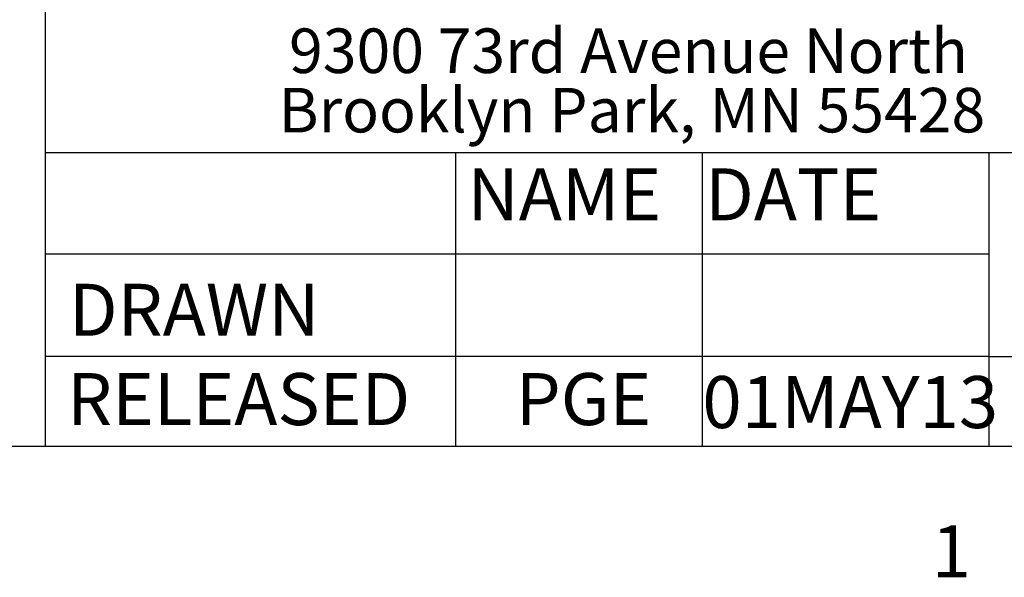
# Model space of a CAD drawing. Units: inches. Extents: x -0.2 to 10.8, y -0.1 to 8.4.
# Drawn here: x 6.7 to 8.1, y 0.2 to 1 of the extents above; entities that cross this region are included whole.
import ezdxf

# ---------------------------------------------------------------- set-up
doc = ezdxf.new("R2010")
doc.units = ezdxf.units.IN
doc.header["$MEASUREMENT"] = 0
doc.layers.add('FORMAT', color=7, linetype='Continuous')
doc.styles.add('SLDTEXTSTYLE0', font='TXT', dxfattribs={"width": 0.605})

# ---------------------------------------------------------------- blocks, each defined once
blk = doc.blocks.new('SW_NOTE_6')
at = {"layer": 'FORMAT', "color": 0, "char_height": 0.06249999999999999, "attachment_point": 2, "style": 'SLDTEXTSTYLE0'}
for s, insert in [('9300 73rd Avenue North', (0.4794921874999996, 0.08056673373574787)), ('Brooklyn Park, MN 55428', (0.4843821722104796, -0.002766598590485999))]:
    blk.add_mtext(s, dxfattribs=dict(at, insert=insert))

msp = doc.modelspace()

# ---------------------------------------------------------------- linework, layer by layer
at = {"color": 8, "linetype": 'Continuous', "lineweight": 0}
msp.add_line((10.629927, 0.3920731707317041), (0.3299269999999985, 0.3920731707317028), dxfattribs=at)
at = {"layer": 'FORMAT', "color": 8}
for p, q in [((6.762731202323897, 0.8046669458653612), (6.762731202323897, 1.375938251045717)), ((6.762731202323897, 0.3920731707317036), (6.762731202323897, 0.8046669458653612)), ((6.762731202323897, 0.8046669458653612), (10.629927, 0.8046669458653612)), ((7.337713168205655, 0.8046669458653612), (7.337713168205655, 0.3920731707317037)), ((7.683354533387547, 0.8046669458653612), (7.683354533387547, 0.3920731707317037)), ((8.085449481790619, 0.8046669458653612), (8.085449481790619, 0.3920731707317037)), ((8.085449481790619, 0.6618405688274677), (6.762731202323897, 0.6618405688274676)), ((8.085449481790619, 0.5181034968255896), (6.762731202323897, 0.5181034968255895)), ((8.085449481790619, 0.5181034968255896), (10.629927, 0.5181034968255955))]:
    msp.add_line(p, q, dxfattribs=at)
at = {"layer": 'FORMAT'}
msp.add_line((10.629927, 0.3920731707317042), (0.3299269999999985, 0.3920731707317042), dxfattribs=at)

# ---------------------------------------------------------------- block references
msp.add_blockref('SW_NOTE_6', (7.100628848490437, 0.8979163614455943), dxfattribs=at)

# ---------------------------------------------------------------- texts
at = {"layer": 'FORMAT', "char_height": 0.07291666666666666, "style": 'SLDTEXTSTYLE0'}
for s, insert, attachment_point in [('NAME', (7.354332564368949, 0.7822106478601356), 1), ('DATE', (7.687472345845638, 0.7822106478601335), 1), ('DRAWN', (6.795404513622232, 0.6202237027913541), 1), ('RELEASED', (6.792977063441647, 0.4949779047794074), 1), ('PGE', (7.517189582380516, 0.4949779047794041), 2), ('01MAY13', (7.891169335272432, 0.4907769271077631), 2), ('1', (8.005359612162128, 0.2813394104634485), 1)]:
    msp.add_mtext(s, dxfattribs=dict(at, insert=insert, attachment_point=attachment_point))

doc.saveas('drawing.dxf')
